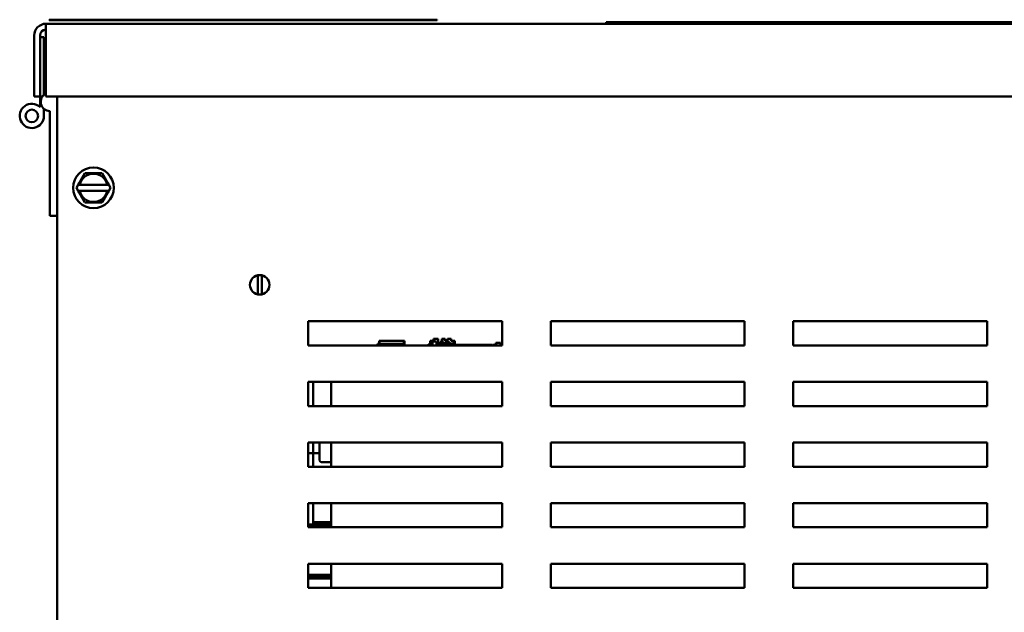
# Model space of a CAD drawing. Units: inches. Extents: x 2 to 86, y 1 to 67.
# Drawn here: x 59.5 to 66.3, y 17.4 to 21.5 of the extents above; entities that cross this region are included whole.
import ezdxf

# ---------------------------------------------------------------- set-up
doc = ezdxf.new("R2010")
doc.units = ezdxf.units.IN
doc.header["$LTSCALE"] = 4
doc.header["$MEASUREMENT"] = 0
doc.layers.add('Visible (ANSI)', color=7, linetype='Continuous', lineweight=50)

msp = doc.modelspace()

# ---------------------------------------------------------------- linework, layer by layer
at = {"layer": 'Visible (ANSI)'}
for p, q in [((71.1789, 21.494), (59.6789, 21.494)), ((59.6789, 21.414), (59.6789, 21.494)), ((71.1789, 21.494), (59.6789, 21.494)), ((59.6789, 21.414), (59.6789, 21.494)), ((59.7011, 21.5219), (62.3678, 21.5219)), ((59.7011, 21.5185), (59.7011, 21.5219)), ((59.7011, 21.5185), (62.3678, 21.5185)), ((62.3678, 21.5185), (62.3678, 21.5219)), ((63.5316, 21.5047), (63.6149, 21.5047)), ((63.5316, 21.5047), (63.5316, 21.5013)), ((63.5316, 21.5047), (63.6149, 21.5047)), ((63.5316, 21.5047), (63.5316, 21.5013)), ((63.6149, 21.5013), (63.5316, 21.5013)), ((63.6149, 21.5013), (63.5316, 21.5013)), ((63.6149, 21.5047), (67.3649, 21.5047)), ((63.6149, 21.5047), (67.3649, 21.5047)), ((67.3649, 21.5013), (63.6149, 21.5013)), ((67.3649, 21.5013), (63.6149, 21.5013)), ((63.8203, 21.5007), (63.8203, 21.494)), ((63.8203, 21.5007), (65.9869, 21.5007)), ((63.8203, 21.5007), (63.8203, 21.494)), ((63.8203, 21.5007), (65.9869, 21.5007)), ((65.9869, 21.494), (65.9869, 21.5007)), ((65.9869, 21.494), (65.9869, 21.5007)), ((59.5989, 21.414), (59.5989, 20.994)), ((59.5989, 21.414), (59.5989, 20.994)), ((59.6389, 20.994), (59.6389, 21.414)), ((59.6389, 20.994), (59.6389, 21.414)), ((59.6389, 21.4007), (59.6656, 21.4007)), ((59.6389, 21.4007), (59.6656, 21.4007)), ((59.6656, 21.0051), (59.6656, 21.4007)), ((59.6656, 21.0051), (59.6656, 21.4007)), ((59.6789, 20.994), (59.6789, 21.414)), ((59.6789, 20.994), (59.6789, 21.414)), ((59.6389, 20.994), (59.5989, 20.994)), ((59.6389, 20.994), (59.5989, 20.994)), ((59.6389, 20.994), (59.6389, 20.9218)), ((59.6389, 20.994), (59.6552, 20.994)), ((59.6389, 20.994), (59.6389, 20.9218)), ((59.6389, 20.994), (59.6552, 20.994)), ((71.1789, 20.994), (59.6789, 20.994)), ((71.1789, 20.994), (59.6789, 20.994)), ((59.7561, 13.4897), (59.7561, 20.994)), ((59.7561, 13.4897), (59.7561, 20.994)), ((59.6656, 20.8607), (59.6656, 20.9086)), ((59.6656, 20.8607), (59.6656, 20.9086)), ((59.7061, 20.8939), (59.7061, 20.1735)), ((59.7061, 20.8939), (59.7061, 20.1735)), ((59.9288, 20.4356), (59.9476, 20.468)), ((59.9288, 20.4356), (59.9476, 20.468)), ((59.9476, 20.468), (59.9851, 20.468)), ((59.9476, 20.468), (59.9851, 20.468)), ((60.0274, 20.4679), (59.9851, 20.468)), ((60.0274, 20.4679), (59.9851, 20.468)), ((60.0274, 20.4679), (60.0649, 20.4679)), ((60.0274, 20.4679), (60.0649, 20.4679)), ((60.0649, 20.4679), (60.0836, 20.4354)), ((60.0649, 20.4679), (60.0836, 20.4354)), ((59.8889, 20.3665), (59.9004, 20.3865)), ((59.8889, 20.3665), (59.9004, 20.3865)), ((59.9004, 20.3865), (59.9076, 20.399)), ((59.9004, 20.3865), (59.9076, 20.399)), ((59.9004, 20.3865), (59.9044, 20.3865)), ((59.9004, 20.3865), (59.9044, 20.3865)), ((59.9044, 20.3865), (59.9112, 20.3865)), ((59.9044, 20.3865), (59.9112, 20.3865)), ((59.9288, 20.4356), (59.9076, 20.399)), ((59.9288, 20.4356), (59.9076, 20.399)), ((60.1012, 20.3863), (59.9112, 20.3865)), ((60.1012, 20.3863), (59.9112, 20.3865)), ((60.1047, 20.3988), (60.0836, 20.4354)), ((60.1047, 20.3988), (60.0836, 20.4354)), ((60.1012, 20.3863), (60.108, 20.3863)), ((60.1012, 20.3863), (60.108, 20.3863)), ((60.1047, 20.3988), (60.1119, 20.3863)), ((60.1047, 20.3988), (60.1119, 20.3863)), ((60.108, 20.3863), (60.1119, 20.3863)), ((60.108, 20.3863), (60.1119, 20.3863)), ((60.1119, 20.3863), (60.1234, 20.3663)), ((60.1119, 20.3863), (60.1234, 20.3663)), ((59.9004, 20.3465), (59.8889, 20.3665)), ((59.9004, 20.3465), (59.8889, 20.3665)), ((59.9043, 20.3465), (59.9004, 20.3465)), ((59.9076, 20.3341), (59.9004, 20.3465)), ((59.9043, 20.3465), (59.9004, 20.3465)), ((59.9076, 20.3341), (59.9004, 20.3465)), ((59.9111, 20.3465), (59.9043, 20.3465)), ((59.9111, 20.3465), (59.9043, 20.3465)), ((59.9076, 20.3341), (59.9287, 20.2974)), ((59.9076, 20.3341), (59.9287, 20.2974)), ((59.9111, 20.3465), (60.1011, 20.3463)), ((59.9111, 20.3465), (60.1011, 20.3463)), ((60.0834, 20.2972), (60.1046, 20.3338)), ((60.0834, 20.2972), (60.1046, 20.3338)), ((60.1079, 20.3463), (60.1011, 20.3463)), ((60.1079, 20.3463), (60.1011, 20.3463)), ((60.1118, 20.3463), (60.1046, 20.3338)), ((60.1118, 20.3463), (60.1046, 20.3338)), ((60.1118, 20.3463), (60.1079, 20.3463)), ((60.1118, 20.3463), (60.1079, 20.3463)), ((60.1234, 20.3663), (60.1118, 20.3463)), ((60.1234, 20.3663), (60.1118, 20.3463)), ((59.9474, 20.2649), (59.9287, 20.2974)), ((59.9474, 20.2649), (59.9287, 20.2974)), ((59.9849, 20.2649), (59.9474, 20.2649)), ((59.9849, 20.2649), (59.9474, 20.2649)), ((59.9849, 20.2649), (60.0272, 20.2648)), ((59.9849, 20.2649), (60.0272, 20.2648)), ((60.0647, 20.2648), (60.0272, 20.2648)), ((60.0647, 20.2648), (60.0272, 20.2648)), ((60.0834, 20.2972), (60.0647, 20.2648)), ((60.0834, 20.2972), (60.0647, 20.2648)), ((59.7561, 20.1735), (59.7061, 20.1735)), ((59.7561, 20.1735), (59.7061, 20.1735)), ((61.1358, 19.6341), (61.1358, 19.7654)), ((61.1358, 19.6341), (61.1358, 19.7654)), ((61.1625, 19.7654), (61.1625, 19.6341)), ((61.1625, 19.7654), (61.1625, 19.6341)), ((61.4828, 19.2831), (61.4828, 19.4497)), ((61.4828, 19.4497), (62.8161, 19.4497)), ((61.4828, 19.2831), (61.4828, 19.4497)), ((61.4828, 19.4497), (62.8161, 19.4497)), ((62.8155, 19.4497), (62.8155, 19.2831)), ((62.8155, 19.4497), (62.8155, 19.2831)), ((62.8161, 19.4497), (62.8161, 19.2831)), ((62.8161, 19.4497), (62.8161, 19.2831)), ((63.1495, 19.2831), (63.1495, 19.4497)), ((63.1495, 19.4497), (64.4828, 19.4497)), ((63.1495, 19.2831), (63.1495, 19.4497)), ((63.1495, 19.4497), (64.4828, 19.4497)), ((64.4821, 19.4497), (64.4821, 19.2831)), ((64.4821, 19.4497), (64.4821, 19.2831)), ((64.4828, 19.4497), (64.4828, 19.2831)), ((64.4828, 19.4497), (64.4828, 19.2831)), ((64.8161, 19.2831), (64.8161, 19.4497)), ((64.8161, 19.4497), (66.1495, 19.4497)), ((64.8161, 19.2831), (64.8161, 19.4497)), ((64.8161, 19.4497), (66.1495, 19.4497)), ((66.1488, 19.4497), (66.1488, 19.2831)), ((66.1488, 19.4497), (66.1488, 19.2831)), ((66.1495, 19.4497), (66.1495, 19.2831)), ((66.1495, 19.4497), (66.1495, 19.2831)), ((61.9579, 19.285), (61.9579, 19.294)), ((61.9585, 19.285), (61.9585, 19.2944)), ((61.9615, 19.2953), (62.1281, 19.2953)), ((61.9615, 19.285), (61.9615, 19.2953)), ((61.9695, 19.2831), (61.9695, 19.3143)), ((61.9695, 19.3143), (61.97, 19.3143)), ((61.97, 19.2831), (61.97, 19.3143)), ((61.97, 19.3143), (61.973, 19.3143)), ((61.973, 19.3143), (62.1397, 19.3143)), ((61.973, 19.2831), (61.973, 19.3143)), ((62.1281, 19.285), (62.1281, 19.2953)), ((62.1311, 19.285), (62.1311, 19.2944)), ((62.1316, 19.285), (62.1316, 19.294)), ((62.1397, 19.3143), (62.1426, 19.3143)), ((62.1397, 19.2831), (62.1397, 19.3143)), ((62.1426, 19.2831), (62.1426, 19.3143)), ((62.1426, 19.3143), (62.1432, 19.3143)), ((62.1432, 19.2831), (62.1432, 19.3143)), ((62.3104, 19.285), (62.3104, 19.2925)), ((62.3175, 19.285), (62.3175, 19.2944)), ((62.3176, 19.285), (62.3176, 19.2945)), ((62.3176, 19.2945), (62.3252, 19.2945)), ((62.3219, 19.3143), (62.3274, 19.3143)), ((62.3219, 19.2831), (62.3219, 19.3143)), ((62.3252, 19.285), (62.3252, 19.2962)), ((62.3253, 19.2962), (62.3362, 19.2962)), ((62.3253, 19.285), (62.3253, 19.2962)), ((62.3274, 19.3143), (62.329, 19.3143)), ((62.329, 19.3143), (62.3292, 19.3143)), ((62.329, 19.2831), (62.329, 19.3143)), ((62.3292, 19.2831), (62.3292, 19.3143)), ((62.3292, 19.3143), (62.3367, 19.3143)), ((62.3325, 19.3078), (62.3362, 19.3078)), ((62.3325, 19.2962), (62.3325, 19.3078)), ((62.3362, 19.3096), (62.3653, 19.3096)), ((62.3362, 19.2962), (62.3362, 19.3096)), ((62.3367, 19.3143), (62.3368, 19.3143)), ((62.3367, 19.2831), (62.3367, 19.3143)), ((62.3368, 19.3143), (62.3478, 19.3143)), ((62.3368, 19.2831), (62.3368, 19.3143)), ((62.344, 19.3277), (62.3478, 19.3277)), ((62.344, 19.3143), (62.344, 19.3277)), ((62.3478, 19.3277), (62.3768, 19.3277)), ((62.3478, 19.3143), (62.3478, 19.3277)), ((62.3653, 19.285), (62.3653, 19.3096)), ((62.3768, 19.2831), (62.3768, 19.3277)), ((62.3768, 19.2943), (62.3811, 19.2943)), ((62.3909, 19.2943), (62.3811, 19.2943)), ((62.3811, 19.2831), (62.3811, 19.2943)), ((62.3888, 19.285), (62.3888, 19.3069)), ((62.3896, 19.285), (62.3896, 19.3069)), ((62.3896, 19.3069), (62.3941, 19.3069)), ((62.3909, 19.2831), (62.3909, 19.2943)), ((62.4317, 19.2943), (62.3909, 19.2943)), ((62.3941, 19.285), (62.3941, 19.3086)), ((62.395, 19.3087), (62.4127, 19.3087)), ((62.395, 19.285), (62.395, 19.3087)), ((62.4003, 19.3277), (62.4012, 19.3277)), ((62.4003, 19.2943), (62.4003, 19.3277)), ((62.4012, 19.2943), (62.4012, 19.3277)), ((62.4012, 19.3277), (62.4057, 19.3277)), ((62.4057, 19.3277), (62.4065, 19.3277)), ((62.4057, 19.2943), (62.4057, 19.3277)), ((62.4065, 19.3277), (62.4242, 19.3277)), ((62.4065, 19.2943), (62.4065, 19.3277)), ((62.4127, 19.3087), (62.4127, 19.2953)), ((62.4127, 19.2953), (62.4285, 19.2953)), ((62.4242, 19.3277), (62.4242, 19.3143)), ((62.4242, 19.3143), (62.4401, 19.3143)), ((62.4285, 19.3089), (62.4534, 19.309)), ((62.4285, 19.285), (62.4285, 19.3089)), ((62.4317, 19.2831), (62.4317, 19.2943)), ((62.4401, 19.3277), (62.465, 19.3277)), ((62.4401, 19.2831), (62.4401, 19.3277)), ((62.4534, 19.309), (62.4534, 19.2956)), ((62.4534, 19.2956), (62.4685, 19.2956)), ((62.465, 19.3277), (62.465, 19.3143)), ((62.465, 19.3143), (62.4801, 19.3143)), ((62.4685, 19.285), (62.4685, 19.2956)), ((62.4685, 19.2939), (62.473, 19.2939)), ((62.473, 19.285), (62.473, 19.2939)), ((62.4791, 19.285), (62.4791, 19.2919)), ((62.4801, 19.2831), (62.4801, 19.3143)), ((62.4801, 19.3143), (62.4845, 19.3143)), ((62.4845, 19.2831), (62.4845, 19.3143)), ((62.4845, 19.3143), (62.4854, 19.3143)), ((62.4854, 19.3143), (62.4906, 19.3143)), ((62.4906, 19.2831), (62.4906, 19.3143)), ((62.7712, 19.301), (62.7749, 19.301)), ((62.7712, 19.2877), (62.7712, 19.301)), ((62.7749, 19.301), (62.804, 19.301)), ((62.7749, 19.2877), (62.7749, 19.301)), ((62.804, 19.2831), (62.804, 19.301)), ((62.8161, 19.2831), (61.4828, 19.2831)), ((62.8161, 19.2831), (61.4828, 19.2831)), ((62.3966, 19.2831), (62.3966, 19.2877)), ((62.3966, 19.2877), (62.3972, 19.2877)), ((62.3972, 19.2831), (62.3972, 19.2877)), ((62.3972, 19.2877), (62.4001, 19.2877)), ((62.4001, 19.2877), (62.5668, 19.2877)), ((62.4001, 19.2831), (62.4001, 19.2877)), ((62.5668, 19.2877), (62.5698, 19.2877)), ((62.5668, 19.2831), (62.5668, 19.2877)), ((62.5698, 19.2831), (62.5698, 19.2877)), ((62.5698, 19.2877), (62.5703, 19.2877)), ((62.5703, 19.2831), (62.5703, 19.2877)), ((62.5719, 19.2831), (62.5719, 19.2877)), ((62.5719, 19.2877), (62.5725, 19.2877)), ((62.5725, 19.2831), (62.5725, 19.2877)), ((62.5725, 19.2877), (62.5755, 19.2877)), ((62.5755, 19.2877), (62.7421, 19.2877)), ((62.5755, 19.2831), (62.5755, 19.2877)), ((62.7421, 19.2877), (62.7451, 19.2877)), ((62.7421, 19.2831), (62.7421, 19.2877)), ((62.7451, 19.2831), (62.7451, 19.2877)), ((62.7451, 19.2877), (62.7456, 19.2877)), ((62.7456, 19.2831), (62.7456, 19.2877)), ((62.749, 19.2877), (62.7546, 19.2877)), ((62.749, 19.2831), (62.749, 19.2877)), ((62.7546, 19.2877), (62.7562, 19.2877)), ((62.7562, 19.2877), (62.7563, 19.2877)), ((62.7562, 19.2831), (62.7562, 19.2877)), ((62.7563, 19.2831), (62.7563, 19.2877)), ((62.7563, 19.2877), (62.7638, 19.2877)), ((62.7638, 19.2877), (62.764, 19.2877)), ((62.7638, 19.2831), (62.7638, 19.2877)), ((62.764, 19.2877), (62.7749, 19.2877)), ((62.764, 19.2831), (62.764, 19.2877)), ((64.4828, 19.2831), (63.1495, 19.2831)), ((64.4828, 19.2831), (63.1495, 19.2831)), ((66.1495, 19.2831), (64.8161, 19.2831)), ((66.1495, 19.2831), (64.8161, 19.2831)), ((61.4828, 18.8664), (61.4828, 19.0331)), ((61.4828, 19.0331), (62.8161, 19.0331)), ((61.4828, 18.8664), (61.4828, 19.0331)), ((61.4828, 19.0331), (62.8161, 19.0331)), ((61.5159, 19.0331), (61.5159, 18.8664)), ((61.6393, 19.0331), (61.6393, 18.8664)), ((61.6393, 19.0331), (61.6393, 18.8664)), ((62.8161, 19.0331), (62.8161, 18.8664)), ((62.8161, 19.0331), (62.8161, 18.8664)), ((63.1495, 18.8664), (63.1495, 19.0331)), ((63.1495, 19.0331), (64.4828, 19.0331)), ((63.1495, 18.8664), (63.1495, 19.0331)), ((63.1495, 19.0331), (64.4828, 19.0331)), ((64.4828, 19.0331), (64.4828, 18.8664)), ((64.4828, 19.0331), (64.4828, 18.8664)), ((64.8161, 18.8664), (64.8161, 19.0331)), ((64.8161, 19.0331), (66.1495, 19.0331)), ((64.8161, 18.8664), (64.8161, 19.0331)), ((64.8161, 19.0331), (66.1495, 19.0331)), ((66.1495, 19.0331), (66.1495, 18.8664)), ((66.1495, 19.0331), (66.1495, 18.8664)), ((62.8161, 18.8664), (61.4828, 18.8664)), ((62.8161, 18.8664), (61.4828, 18.8664)), ((64.4828, 18.8664), (63.1495, 18.8664)), ((64.4828, 18.8664), (63.1495, 18.8664)), ((66.1495, 18.8664), (64.8161, 18.8664)), ((66.1495, 18.8664), (64.8161, 18.8664)), ((61.4828, 18.4497), (61.4828, 18.6164)), ((61.4828, 18.6164), (62.8161, 18.6164)), ((61.4828, 18.4497), (61.4828, 18.6164)), ((61.4828, 18.6164), (62.8161, 18.6164)), ((61.5159, 18.6164), (61.5159, 18.4497)), ((61.559, 18.6164), (61.559, 18.5001)), ((61.6393, 18.6164), (61.6393, 18.6156)), ((61.6393, 18.6164), (61.6393, 18.6156)), ((61.6393, 18.6156), (61.6393, 18.4497)), ((61.6393, 18.6156), (61.6393, 18.4497)), ((62.8161, 18.6164), (62.8161, 18.4497)), ((62.8161, 18.6164), (62.8161, 18.4497)), ((63.1495, 18.4497), (63.1495, 18.6164)), ((63.1495, 18.6164), (64.4828, 18.6164)), ((63.1495, 18.4497), (63.1495, 18.6164)), ((63.1495, 18.6164), (64.4828, 18.6164)), ((64.4828, 18.6164), (64.4828, 18.4497)), ((64.4828, 18.6164), (64.4828, 18.4497)), ((64.8161, 18.4497), (64.8161, 18.6164)), ((64.8161, 18.6164), (66.1495, 18.6164)), ((64.8161, 18.4497), (64.8161, 18.6164)), ((64.8161, 18.6164), (66.1495, 18.6164)), ((66.1495, 18.6164), (66.1495, 18.4497)), ((66.1495, 18.6164), (66.1495, 18.4497)), ((61.559, 18.5429), (61.4828, 18.5429)), ((61.579, 18.4801), (61.6393, 18.4801)), ((62.8161, 18.4497), (61.4828, 18.4497)), ((62.8161, 18.4497), (61.4828, 18.4497)), ((64.4828, 18.4497), (63.1495, 18.4497)), ((64.4828, 18.4497), (63.1495, 18.4497)), ((66.1495, 18.4497), (64.8161, 18.4497)), ((66.1495, 18.4497), (64.8161, 18.4497)), ((61.4828, 18.0331), (61.4828, 18.1997)), ((61.4828, 18.1997), (62.8161, 18.1997)), ((61.4828, 18.0331), (61.4828, 18.1997)), ((61.4828, 18.1997), (62.8161, 18.1997)), ((61.5159, 18.1997), (61.5159, 18.0677)), ((61.6393, 18.1997), (61.6393, 18.0331)), ((61.6393, 18.1997), (61.6393, 18.0331)), ((62.8161, 18.1997), (62.8161, 18.0331)), ((62.8161, 18.1997), (62.8161, 18.0331)), ((63.1495, 18.0331), (63.1495, 18.1997)), ((63.1495, 18.1997), (64.4828, 18.1997)), ((63.1495, 18.0331), (63.1495, 18.1997)), ((63.1495, 18.1997), (64.4828, 18.1997)), ((64.4828, 18.1997), (64.4828, 18.0331)), ((64.4828, 18.1997), (64.4828, 18.0331)), ((64.8161, 18.0331), (64.8161, 18.1997)), ((64.8161, 18.1997), (66.1495, 18.1997)), ((64.8161, 18.0331), (64.8161, 18.1997)), ((64.8161, 18.1997), (66.1495, 18.1997)), ((66.1495, 18.1997), (66.1495, 18.0331)), ((66.1495, 18.1997), (66.1495, 18.0331)), ((61.6393, 18.0526), (61.4828, 18.0526)), ((61.6393, 18.0526), (61.4828, 18.0526)), ((61.4828, 18.041), (61.6393, 18.041)), ((61.4828, 18.0392), (61.6393, 18.0392)), ((61.4828, 18.0392), (61.6393, 18.0392)), ((62.8161, 18.0331), (61.4828, 18.0331)), ((62.8161, 18.0331), (61.4828, 18.0331)), ((61.5159, 18.0677), (61.5159, 18.041)), ((61.6393, 18.0677), (61.5159, 18.0677)), ((61.5159, 18.041), (61.6393, 18.041)), ((61.5159, 18.041), (61.5159, 18.0331)), ((64.4828, 18.0331), (63.1495, 18.0331)), ((64.4828, 18.0331), (63.1495, 18.0331)), ((66.1495, 18.0331), (64.8161, 18.0331)), ((66.1495, 18.0331), (64.8161, 18.0331)), ((61.4828, 17.6164), (61.4828, 17.7831)), ((61.4828, 17.7831), (62.8161, 17.7831)), ((61.4828, 17.6164), (61.4828, 17.7831)), ((61.4828, 17.7831), (62.8161, 17.7831)), ((61.6393, 17.7831), (61.6393, 17.6164)), ((61.6393, 17.7831), (61.6393, 17.6164)), ((62.8161, 17.7831), (62.8161, 17.6164)), ((62.8161, 17.7831), (62.8161, 17.6164)), ((63.1495, 17.6164), (63.1495, 17.7831)), ((63.1495, 17.7831), (64.4828, 17.7831)), ((63.1495, 17.6164), (63.1495, 17.7831)), ((63.1495, 17.7831), (64.4828, 17.7831)), ((64.4828, 17.7831), (64.4828, 17.6164)), ((64.4828, 17.7831), (64.4828, 17.6164)), ((64.8161, 17.6164), (64.8161, 17.7831)), ((64.8161, 17.7831), (66.1495, 17.7831)), ((64.8161, 17.6164), (64.8161, 17.7831)), ((64.8161, 17.7831), (66.1495, 17.7831)), ((66.1495, 17.7831), (66.1495, 17.6164)), ((66.1495, 17.7831), (66.1495, 17.6164)), ((61.6393, 17.7064), (61.4828, 17.7064)), ((61.4828, 17.6943), (61.5456, 17.6943)), ((61.5676, 17.681), (61.4828, 17.681)), ((61.6393, 17.6943), (61.5456, 17.6943)), ((61.5676, 17.681), (61.6393, 17.681)), ((62.8161, 17.6164), (61.4828, 17.6164)), ((62.8161, 17.6164), (61.4828, 17.6164)), ((64.4828, 17.6164), (63.1495, 17.6164)), ((64.4828, 17.6164), (63.1495, 17.6164)), ((66.1495, 17.6164), (64.8161, 17.6164)), ((66.1495, 17.6164), (64.8161, 17.6164))]:
    msp.add_line(p, q, dxfattribs=at)
for centre, radius in [((59.5823, 20.8607), 0.0433), ((59.5823, 20.8607), 0.0433), ((60.0061, 20.3664), 0.1397), ((60.0061, 20.3664), 0.1397), ((61.1491, 19.6997), 0.067), ((61.1491, 19.6997), 0.067)]:
    msp.add_circle(centre, radius, dxfattribs=at)
for centre, radius, start, end in [((59.6789, 21.414), 0.08, 90, 180), ((59.6789, 21.414), 0.08, 90, 180), ((59.6789, 21.414), 0.04, 90, 180), ((59.6789, 21.414), 0.04, 90, 180), ((59.7061, 20.9569), 0.063, 115.57059, 270), ((59.7061, 20.9569), 0.063, 115.57059, 270), ((59.5823, 20.8607), 0.0833, 47.15636, 0), ((59.5823, 20.8607), 0.0833, 47.15636, 0), ((60.0061, 20.3664), 0.0971, 11.82044, 168.04239), ((60.0061, 20.3664), 0.0971, 11.82044, 168.04239), ((60.0061, 20.3664), 0.0971, 191.82044, 348.04239), ((60.0061, 20.3664), 0.0971, 191.82044, 348.04239)]:
    msp.add_arc(centre, radius, start, end, dxfattribs=at)
msp.add_ellipse((61.579, 18.5001), major_axis=(0, 0.02), ratio=0.999498, start_param=1.570796, end_param=3.141593, dxfattribs=at)
for points in [[(61.9579, 19.294), (61.9579, 19.294), (61.9581, 19.294), (61.9585, 19.294)], [(62.1281, 19.2945), (62.1298, 19.2945), (62.1311, 19.2945), (62.1311, 19.2944)], [(62.1311, 19.294), (62.1315, 19.294), (62.1316, 19.294), (62.1316, 19.294)], [(62.3159, 19.2925), (62.3164, 19.2925), (62.3169, 19.2925), (62.3175, 19.2925)], [(62.3175, 19.2944), (62.3175, 19.2944), (62.3176, 19.2944), (62.3176, 19.2944)], [(62.3252, 19.2962), (62.3252, 19.2962), (62.3252, 19.2962), (62.3253, 19.2962)], [(62.473, 19.2919), (62.4733, 19.2919), (62.4735, 19.2919), (62.4738, 19.2919)]]:
    msp.add_open_spline(points, degree=3, dxfattribs=at)
for points, knots in [([(61.9585, 19.2944), (61.9585, 19.2945), (61.959, 19.2945), (61.9606, 19.2945), (61.961, 19.2945), (61.9615, 19.2945)], [-0.23333996, -0.23333996, -0.23333996, -0.23333996, -0.1660631, -0.1660631, -0.14671575, -0.14671575, -0.14671575, -0.14671575]), ([(62.3104, 19.2925), (62.3104, 19.2925), (62.3105, 19.2925), (62.3111, 19.2925), (62.3115, 19.2925), (62.313, 19.2925), (62.3143, 19.2925), (62.3159, 19.2925)], [-0.05600159, -0.05600159, -0.05600159, -0.05600159, -0.03985515, -0.03985515, -0.02469419, -0.02469419, 0, 0, 0, 0]), ([(62.3888, 19.3069), (62.3888, 19.3069), (62.3891, 19.3069), (62.3896, 19.3069), (62.3896, 19.3069), (62.3896, 19.3069)], [-0.0691937, -0.0691937, -0.0691937, -0.0691937, -0.02068373, -0.02068373, -0.01926481, -0.01926481, -0.01926481, -0.01926481]), ([(62.3941, 19.3086), (62.3941, 19.3086), (62.3944, 19.3086), (62.3949, 19.3086), (62.3949, 19.3086), (62.395, 19.3086)], [-0.0691937, -0.0691937, -0.0691937, -0.0691937, -0.02068373, -0.02068373, -0.01926481, -0.01926481, -0.01926481, -0.01926481]), ([(62.4738, 19.2919), (62.4747, 19.2919), (62.4755, 19.2919), (62.4768, 19.2919), (62.4773, 19.2919), (62.4784, 19.2919), (62.4791, 19.2919), (62.4791, 19.2919)], [-0.08289434, -0.08289434, -0.08289434, -0.08289434, -0.0594806, -0.0594806, -0.03611207, -0.03611207, 0, 0, 0, 0])]:
    msp.add_open_spline(points, degree=3, knots=knots, dxfattribs=at)

doc.saveas('drawing.dxf')
